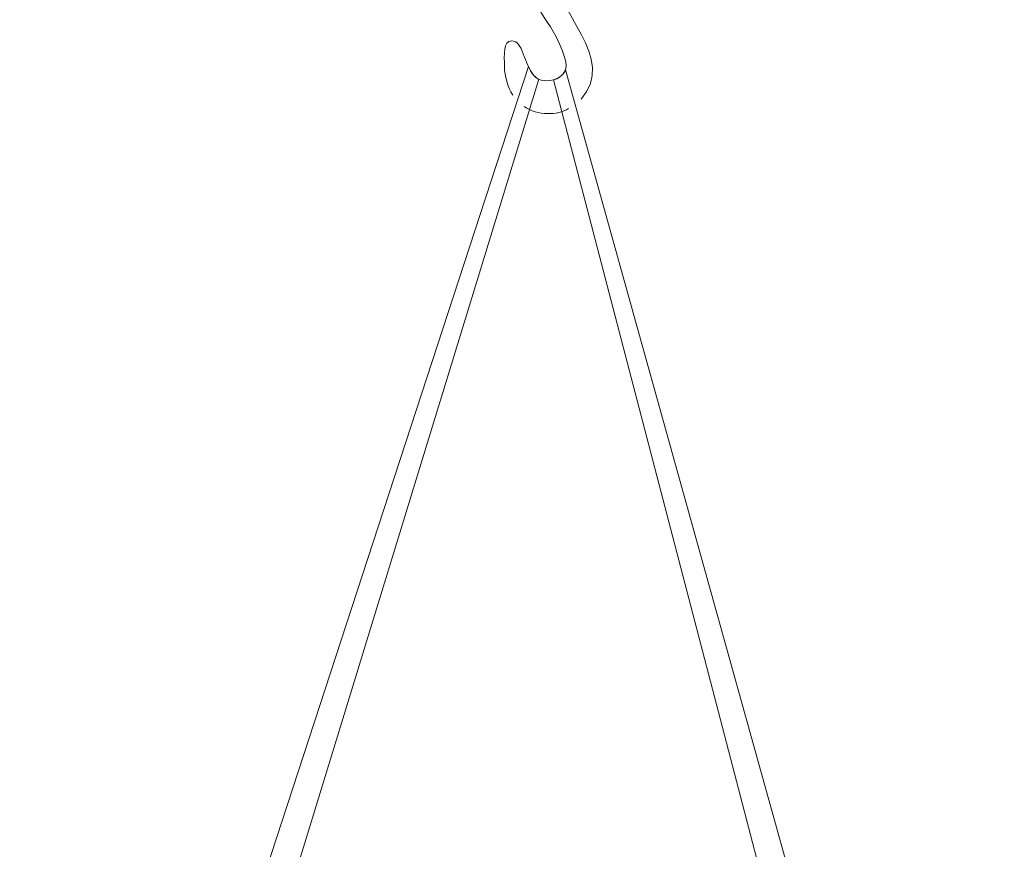
# Model space of a CAD drawing. Extents: x 0 to 1179, y 0 to 833.
# Drawn here: x 183 to 271, y 194 to 269 of the extents above; entities that cross this region are included whole.
import ezdxf

# ---------------------------------------------------------------- set-up
doc = ezdxf.new("R2010")
doc.units = 0
doc.header["$MEASUREMENT"] = 0
doc.layers.add('Capa 1', color=7, linetype='Continuous', lineweight=0)

# ---------------------------------------------------------------- blocks, each defined once
blk = doc.blocks.new('Block_36')
at = {"layer": 'Capa 1', "color": 7, "lineweight": 18}
for points, knots in [([(162.156, 190.442), (162.952, 190.442), (162.899, 188.989), (163.622, 188.191), (164.235, 187.513), (166.067, 187.971), (165.585, 189.329), (164.603, 192.29), (163.44, 191.926), (163.44, 194.852)], [0, 0, 0, 0, 1, 1, 1, 2, 2, 2, 3, 3, 3, 3]), ([(162.156, 190.443), (161.629, 190.443), (161.704, 189.547), (161.714, 188.762), (161.721, 188.219), (161.919, 187.491), (162.245, 186.965)], [0, 0, 0, 0, 1, 1, 1, 2, 2, 2, 2])]:
    blk.add_open_spline(points, degree=3, knots=knots, dxfattribs=at)
for points in [[(164.892, 194.908), (164.892, 192.333), (168.961, 189.333), (166.628, 186.715)], [(162.983, 186.246), (163.813, 185.625), (165.119, 185.672), (165.816, 186.098)]]:
    blk.add_open_spline(points, degree=3, dxfattribs=at)
blk = doc.blocks.new('Block_37')
at = {"layer": 'Capa 1'}
blk.add_open_spline([(163.243, 188.786), (163.566, 188.089), (163.91, 187.986), (163.91, 187.986)], degree=3, dxfattribs=at)
at = {"layer": 'Capa 1', "color": 7, "lineweight": 18}
blk.add_open_spline([(163.243, 188.786), (163.566, 188.089), (163.91, 187.986), (163.91, 187.986)], degree=3, dxfattribs=at)
at = {"layer": 'Capa 1'}
blk.add_open_spline([(165.61, 188.59), (165.61, 188.59), (193.68, 87.817), (193.68, 87.817), (193.68, 87.817), (191.295, 86.513), (191.295, 86.513), (191.295, 86.513), (164.841, 187.939), (164.841, 187.939), (165.483, 188.107), (165.61, 188.59), (165.61, 188.59)], degree=3, knots=[0, 0, 0, 0, 1, 1, 1, 2, 2, 2, 3, 3, 3, 4, 4, 4, 4], dxfattribs=at)
at = {"layer": 'Capa 1', "color": 7, "lineweight": 18}
blk.add_open_spline([(165.61, 188.59), (165.61, 188.59), (193.68, 87.817), (193.68, 87.817), (193.68, 87.817), (191.295, 86.513), (191.295, 86.513), (191.295, 86.513), (164.841, 187.939), (164.841, 187.939), (165.483, 188.107), (165.61, 188.59), (165.61, 188.59)], degree=3, knots=[0, 0, 0, 0, 1, 1, 1, 2, 2, 2, 3, 3, 3, 4, 4, 4, 4], dxfattribs=at)

msp = doc.modelspace()

# ---------------------------------------------------------------- linework, layer by layer
at = {"layer": 'Capa 1'}
msp.add_lwpolyline([(228.54, 264.301), (182.999, 124.787), (185.982, 121.205), (229.473, 263.181)], dxfattribs=at)
at = {"layer": 'Capa 1', "color": 7, "lineweight": 18}
msp.add_lwpolyline([(228.54, 264.301), (182.999, 124.787), (185.982, 121.205), (229.473, 263.181)], dxfattribs=at)

# ---------------------------------------------------------------- block references
at = {"layer": 'Capa 1', "xscale": 1.4, "yscale": 1.4, "zscale": 1.4}
for name in ['Block_36', 'Block_37']:
    msp.add_blockref(name, (0, 0), dxfattribs=at)

doc.saveas('drawing.dxf')
